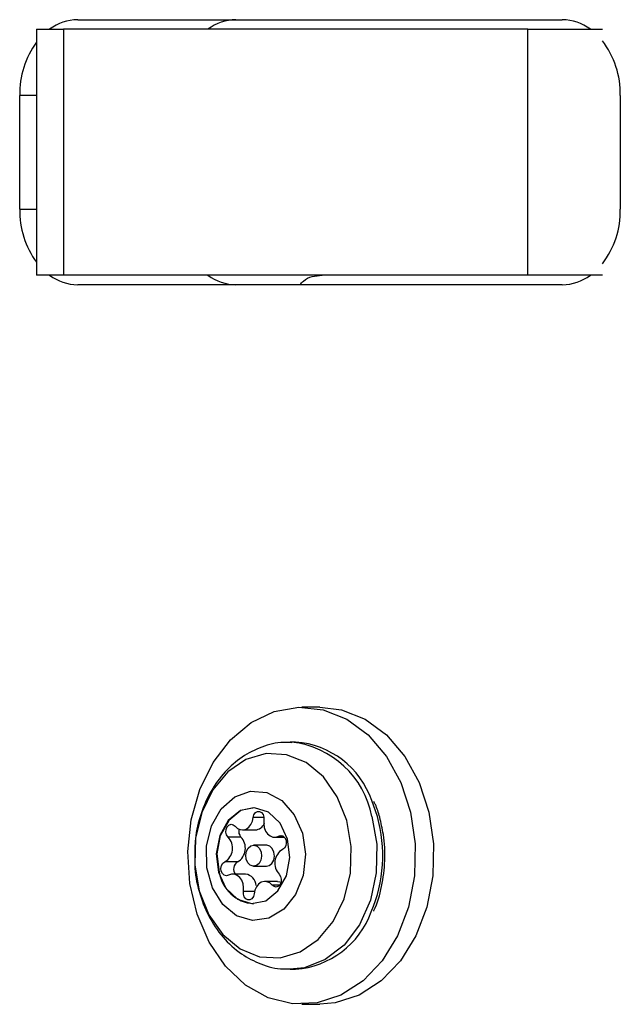
# Model space of a CAD drawing. Units: millimetres. Extents: x -875 to 22085, y 10868 to 25031.
# Drawn here: x 15287 to 15319, y 17801 to 17853 of the extents above; entities that cross this region are included whole.
import ezdxf

# ---------------------------------------------------------------- set-up
doc = ezdxf.new("R2010")
doc.units = ezdxf.units.MM
doc.header["$LTSCALE"] = 100

msp = doc.modelspace()

# ---------------------------------------------------------------- linework, layer by layer
at = {"color": 7, "linetype": 'Continuous', "lineweight": 25}
for p, q in [((15289.901, 17853.033), (15315.487, 17853.033)), ((15287.722, 17852.533), (15287.722, 17839.533)), ((15287.722, 17852.533), (15289.152, 17852.533)), ((15289.152, 17852.533), (15289.152, 17839.533)), ((15313.665, 17852.533), (15289.152, 17852.533)), ((15313.665, 17839.533), (15313.665, 17852.533)), ((15313.665, 17852.533), (15317.604, 17852.533)), ((15286.836, 17843.033), (15286.836, 17849.033)), ((15318.551, 17849.033), (15318.551, 17843.033)), ((15289.152, 17839.533), (15287.722, 17839.533)), ((15313.665, 17839.533), (15289.152, 17839.533)), ((15317.604, 17839.533), (15313.665, 17839.533)), ((15315.487, 17839.033), (15289.901, 17839.033)), ((15302.694, 17816.733), (15301.73, 17816.733)), ((15301.408, 17814.883), (15301.123, 17814.883)), ((15298.516, 17809.866), (15297.841, 17809.866)), ((15298.598, 17810.243), (15299.273, 17810.243)), ((15300.294, 17809.858), (15300.814, 17809.858)), ((15299.866, 17809.433), (15299.19, 17809.433)), ((15298.341, 17808.552), (15297.666, 17808.552)), ((15299.19, 17808.333), (15299.866, 17808.333)), ((15298.762, 17807.908), (15298.087, 17807.908)), ((15300.458, 17807.523), (15299.784, 17807.523)), ((15301.123, 17802.883), (15301.408, 17802.883)), ((15301.73, 17801.033), (15302.694, 17801.033))]:
    msp.add_line(p, q, dxfattribs=at)
at = {"color": 8, "linetype": 'Continuous', "lineweight": 25}
for p, q in [((15287.722, 17849.033), (15286.836, 17849.033)), ((15286.836, 17843.033), (15287.722, 17843.033)), ((15305.724, 17810.949), (15305.427, 17811.794)), ((15299.738, 17810.9), (15299.168, 17810.9)), ((15300.741, 17809.917), (15300.517, 17809.917)), ((15300.561, 17807.325), (15300.172, 17807.325)), ((15299.234, 17806.994), (15298.648, 17806.994))]:
    msp.add_line(p, q, dxfattribs=at)
at = {"color": 7, "linetype": 'Continuous', "lineweight": 25, "flags": 128}
for points in [[(15303.8, 17801.513), (15302.538, 17801.104), (15301.238, 17801.059), (15299.961, 17801.38), (15298.767, 17802.052), (15297.711, 17803.043), (15296.843, 17804.307), (15296.204, 17805.785), (15295.823, 17807.408), (15295.719, 17809.1), (15295.895, 17810.782), (15296.344, 17812.375), (15297.045, 17813.805), (15297.965, 17815.004), (15299.061, 17815.918), (15300.282, 17816.502), (15301.57, 17816.73), (15302.866, 17816.591), (15304.109, 17816.092), (15305.24, 17815.256), (15306.208, 17814.122), (15306.966, 17812.742), (15307.479, 17811.183), (15307.723, 17809.516), (15307.688, 17807.819), (15307.373, 17806.172), (15306.794, 17804.651), (15305.979, 17803.329), (15304.965, 17802.266), (15303.8, 17801.513)], [(15302.694, 17816.733), (15303.83, 17816.591), (15305.073, 17816.092), (15306.205, 17815.256), (15307.172, 17814.122), (15307.93, 17812.742), (15308.443, 17811.183), (15308.688, 17809.516), (15308.652, 17807.819), (15308.337, 17806.172), (15307.759, 17804.651), (15306.943, 17803.329), (15305.93, 17802.266), (15304.764, 17801.513)], [(15304.108, 17810.747), (15303.606, 17811.999), (15302.873, 17813.039), (15301.958, 17813.795), (15300.925, 17814.217), (15299.843, 17814.275), (15298.786, 17813.966), (15297.827, 17813.31), (15297.031, 17812.353), (15296.451, 17811.159), (15296.128, 17809.81), (15296.083, 17808.398), (15296.32, 17807.019), (15296.822, 17805.767), (15297.556, 17804.727), (15298.471, 17803.97), (15299.504, 17803.549), (15300.586, 17803.49), (15301.642, 17803.8), (15302.602, 17804.455), (15303.398, 17805.413), (15303.977, 17806.607), (15304.301, 17807.956), (15304.345, 17809.368), (15304.108, 17810.747)], [(15301.763, 17810.064), (15301.923, 17808.954), (15301.799, 17807.836), (15301.402, 17806.832), (15300.778, 17806.049), (15299.993, 17805.575), (15299.132, 17805.458), (15298.289, 17805.712), (15297.555, 17806.31), (15297.009, 17807.187), (15296.711, 17808.248), (15296.693, 17809.377), (15296.957, 17810.453), (15297.474, 17811.359), (15298.189, 17811.996), (15299.023, 17812.297), (15299.887, 17812.226), (15300.687, 17811.794), (15301.335, 17811.047), (15301.763, 17810.064)], [(15297.335, 17808.01), (15297.73, 17807.166), (15298.342, 17806.583), (15299.078, 17806.35), (15299.827, 17806.502), (15300.474, 17807.018), (15300.921, 17807.817), (15301.099, 17808.778), (15300.982, 17809.756), (15300.587, 17810.6), (15299.975, 17811.184), (15299.239, 17811.416), (15298.49, 17811.263), (15297.843, 17810.748), (15297.396, 17809.949), (15297.218, 17808.987), (15297.335, 17808.01)], [(15299.19, 17811.418), (15298.522, 17811.263), (15297.875, 17810.748), (15297.428, 17809.949), (15297.25, 17808.987), (15297.367, 17808.01)], [(15298.209, 17810.441), (15298.338, 17810.324), (15298.486, 17810.258), (15298.642, 17810.245), (15298.796, 17810.289), (15298.934, 17810.385), (15299.047, 17810.526), (15299.127, 17810.702), (15299.168, 17810.9)], [(15299.168, 17810.9), (15299.205, 17811.042), (15299.282, 17811.155), (15299.387, 17811.218), (15299.502, 17811.223), (15299.61, 17811.168), (15299.692, 17811.062), (15299.735, 17810.922), (15299.733, 17810.772)], [(15297.841, 17809.866), (15297.765, 17809.979), (15297.729, 17810.122), (15297.739, 17810.272), (15297.794, 17810.405), (15297.884, 17810.499), (15297.995, 17810.539), (15298.11, 17810.518), (15298.209, 17810.441)], [(15299.733, 17810.772), (15299.72, 17810.567), (15299.75, 17810.367), (15299.82, 17810.184), (15299.926, 17810.032), (15300.059, 17809.924), (15300.209, 17809.866), (15300.366, 17809.864), (15300.517, 17809.917)], [(15300.517, 17809.917), (15300.63, 17809.947), (15300.743, 17809.916), (15300.838, 17809.829), (15300.899, 17809.701), (15300.916, 17809.552), (15300.886, 17809.406), (15300.816, 17809.287), (15300.715, 17809.214)], [(15298.795, 17808.694), (15298.77, 17808.906), (15298.808, 17809.114), (15298.905, 17809.288), (15299.045, 17809.399), (15299.208, 17809.433), (15299.368, 17809.382), (15299.5, 17809.256), (15299.586, 17809.072), (15299.611, 17808.86), (15299.573, 17808.652), (15299.476, 17808.478), (15299.336, 17808.366), (15299.173, 17808.334), (15299.013, 17808.384), (15298.88, 17808.51), (15298.795, 17808.694)], [(15299.866, 17808.333), (15300.011, 17808.366), (15300.151, 17808.478), (15300.248, 17808.652), (15300.287, 17808.86), (15300.261, 17809.072), (15300.176, 17809.256), (15300.042, 17809.382), (15299.883, 17809.433), (15299.866, 17809.433)], [(15297.864, 17807.849), (15297.751, 17807.819), (15297.638, 17807.85), (15297.543, 17807.937), (15297.482, 17808.065), (15297.465, 17808.214), (15297.494, 17808.36), (15297.565, 17808.479), (15297.666, 17808.552)], [(15298.648, 17806.994), (15298.661, 17807.198), (15298.631, 17807.399), (15298.561, 17807.582), (15298.456, 17807.734), (15298.323, 17807.842), (15298.172, 17807.9), (15298.015, 17807.902), (15297.864, 17807.849)], [(15300.54, 17807.9), (15300.616, 17807.787), (15300.652, 17807.644), (15300.642, 17807.493), (15300.587, 17807.361), (15300.497, 17807.267), (15300.385, 17807.227), (15300.271, 17807.247), (15300.172, 17807.325)], [(15300.172, 17807.325), (15300.043, 17807.442), (15299.895, 17807.509), (15299.739, 17807.521), (15299.586, 17807.477), (15299.447, 17807.381), (15299.333, 17807.24), (15299.254, 17807.064), (15299.213, 17806.866)], [(15300.458, 17807.523), (15300.57, 17807.509), (15300.636, 17807.486)], [(15299.213, 17806.866), (15299.176, 17806.723), (15299.099, 17806.611), (15298.994, 17806.548), (15298.879, 17806.543), (15298.772, 17806.598), (15298.689, 17806.704), (15298.646, 17806.843), (15298.648, 17806.994)], [(15304.764, 17801.513), (15303.502, 17801.104), (15302.694, 17801.033)]]:
    msp.add_lwpolyline(points, dxfattribs=at)
at = {"color": 8, "linetype": 'Continuous', "lineweight": 25, "flags": 128}
msp.add_lwpolyline([(15305.438, 17810.949), (15305.696, 17809.483), (15305.667, 17807.979), (15305.353, 17806.532), (15304.772, 17805.234), (15303.962, 17804.164), (15302.974, 17803.391), (15301.869, 17802.962), (15301.097, 17802.883)], dxfattribs=at)
at = {"color": 7, "linetype": 'Continuous', "lineweight": 25}
for centre, radius, start, end in [((15289.932, 17850.487), 2.546, 90.7137, 126.5204), ((15298.289, 17850.488), 2.545, 90.7051, 126.5291), ((15315.455, 17850.488), 2.545, 53.4709, 89.2949), ((15291.528, 17849.102), 4.692, 144.2, 180.84), ((15313.972, 17849.134), 4.58, 358.7374, 37.5361), ((15291.525, 17842.963), 4.689, 179.15, 215.81), ((15314.008, 17842.92), 4.544, 322.3054, 1.4267), ((15289.935, 17841.583), 2.551, 233.4961, 269.2367), ((15298.291, 17841.582), 2.55, 233.4874, 269.2453), ((15315.453, 17841.582), 2.55, 270.7547, 306.5126), ((15301.069, 17810.283), 4.612, 19.1282, 85.7865), ((15299.24, 17810.8), 0.558, 273.3256, 338.1109), ((15297.234, 17809.278), 0.845, 300.7939, 44.0658), ((15297.91, 17809.278), 0.844, 300.7379, 44.081), ((15298.845, 17810.164), 0.444, 164.7006, 222.2561), ((15301.148, 17808.488), 0.845, 120.8048, 224.0195), ((15298.552, 17808.19), 0.419, 120.181, 222.3267), ((15299.327, 17808.328), 1.986, 189.2213, 266.0571), ((15298.686, 17807.272), 0.641, 2.6365, 83.1627), ((15301.048, 17807.504), 4.635, 274.4547, 339.8893)]:
    msp.add_arc(centre, radius, start, end, dxfattribs=at)
at = {"color": 8, "linetype": 'Continuous', "lineweight": 25}
for centre, radius, start, end in [((15300.63, 17810.017), 4.898, 10.9674, 83.3806), ((15298.41, 17808.888), 7.599, 336.9298, 15.7387)]:
    msp.add_arc(centre, radius, start, end, dxfattribs=at)
at = {"color": 7, "linetype": 'Continuous', "lineweight": 25}
for points, knots in [([(15301.627, 17839.033), (15301.689, 17839.102), (15302.024, 17839.477), (15302.451, 17839.508), (15302.8, 17839.533)], [0, 0, 0, 0, 0.18392, 1, 1, 1, 1]), ([(15301.211, 17814.843), (15301.062, 17814.857), (15300.524, 17814.904), (15299.61, 17814.654), (15298.557, 17814.128), (15297.645, 17813.328), (15296.902, 17812.311), (15296.374, 17811.106), (15296.081, 17809.914), (15296.086, 17809.139), (15296.089, 17808.822)], [0, 0, 0, 0, 0.0528366, 0.1905836, 0.3269652, 0.4647213, 0.605856, 0.750627, 0.8981846, 1, 1, 1, 1]), ([(15305.845, 17810.912), (15305.781, 17811.146), (15305.702, 17811.436), (15305.567, 17811.688), (15305.541, 17811.736)], [0, 0, 0, 0, 0.809172, 1, 1, 1, 1]), ([(15305.524, 17805.96), (15305.529, 17805.969), (15305.743, 17806.356), (15305.973, 17807.262), (15306.16, 17808.62), (15306.096, 17809.87), (15305.917, 17810.611), (15305.845, 17810.912)], [0, 0, 0, 0, 0.006799, 0.275943, 0.545747, 0.815912, 1, 1, 1, 1]), ([(15296.089, 17808.822), (15296.082, 17808.675), (15296.052, 17808.06), (15296.279, 17806.985), (15296.768, 17805.685), (15297.534, 17804.55), (15298.485, 17803.682), (15299.579, 17803.123), (15300.464, 17802.866), (15300.98, 17802.907), (15301.09, 17802.915)], [0, 0, 0, 0, 0.048789, 0.203721, 0.360106, 0.51761, 0.674488, 0.811952, 0.960177, 1, 1, 1, 1])]:
    msp.add_open_spline(points, degree=3, knots=knots, dxfattribs=at)

doc.saveas('drawing.dxf')
